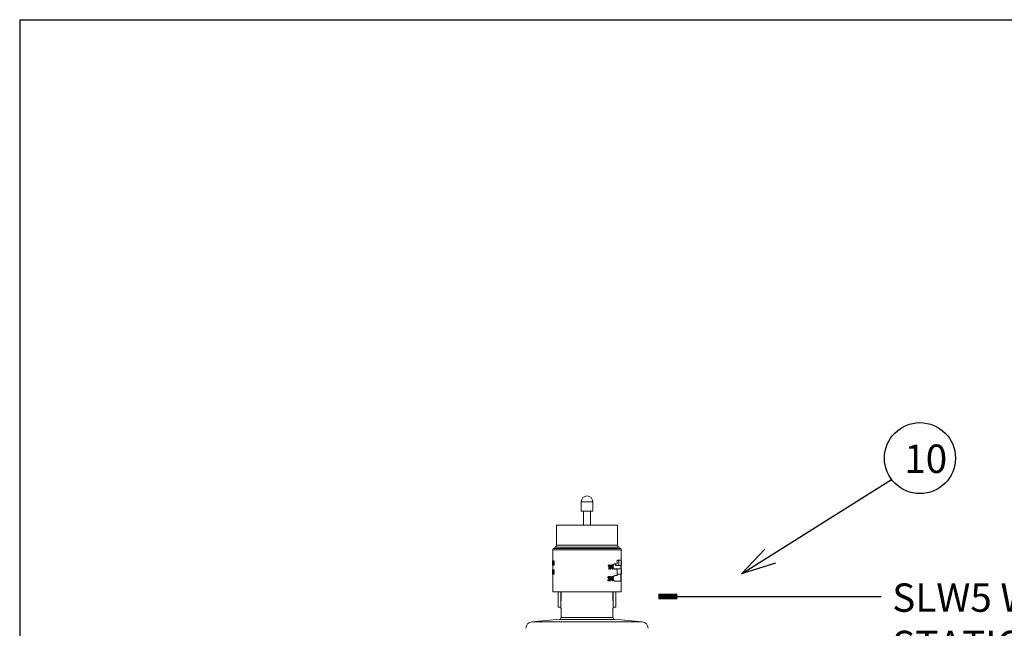
# Model space of a CAD drawing. Units: inches. Extents: x 15.4 to 32.3, y -1.7 to 8.2.
# Drawn here: x 15.4 to 18.8, y 6.1 to 8.2 of the extents above; entities that cross this region are included whole.
import ezdxf

# ---------------------------------------------------------------- set-up
doc = ezdxf.new("R2010")
doc.units = ezdxf.units.IN
doc.header["$MEASUREMENT"] = 0
for name, color, linetype in [('0121-NOTES', 5, 'Continuous'), ('BORDER', 5, 'Continuous'), ('TEXT_BUBBLE', 5, 'Continuous'), ('TEXT_LABEL', 5, 'Continuous')]:
    doc.layers.add(name, color=color, linetype=linetype)

# ---------------------------------------------------------------- blocks, each defined once
blk = doc.blocks.new('BOR')
at = {"layer": '0121-NOTES'}
for q in [(7.995185, 5.806832), (0, 0)]:
    blk.add_line((0, 5.806832), q, dxfattribs=at)

msp = doc.modelspace()

# ---------------------------------------------------------------- linework, layer by layer
at = {"color": 7, "linetype": 'Continuous', "lineweight": 15}
for p, q in [((17.3796, 6.5216), (17.339, 6.5216)), ((17.339, 6.5216), (17.339, 6.5216)), ((17.339, 6.5216), (17.339, 6.4885)), ((17.3796, 6.4885), (17.3796, 6.5216)), ((17.339, 6.4885), (17.3796, 6.4885)), ((17.3472, 6.4885), (17.3471, 6.439)), ((17.3715, 6.439), (17.3714, 6.4885)), ((17.2513, 6.439), (17.2513, 6.3684)), ((17.2513, 6.439), (17.4672, 6.439)), ((17.4672, 6.3684), (17.4672, 6.439)), ((17.4799, 6.3518), (17.2386, 6.3518)), ((17.2386, 6.3518), (17.2386, 6.3157)), ((17.248, 6.3619), (17.2402, 6.3565)), ((17.4784, 6.3565), (17.2402, 6.3565)), ((17.4652, 6.3619), (17.248, 6.3619)), ((17.2513, 6.3684), (17.4672, 6.3684)), ((17.4706, 6.3619), (17.4652, 6.3619)), ((17.4784, 6.3565), (17.4706, 6.3619)), ((17.4799, 6.3156), (17.4799, 6.3518)), ((17.2386, 6.3136), (17.2398, 6.3136)), ((17.2386, 6.3136), (17.2386, 6.2982)), ((17.2402, 6.3136), (17.2399, 6.3136)), ((17.4655, 6.3031), (17.4655, 6.3158)), ((17.4655, 6.3158), (17.4799, 6.3158)), ((17.4708, 6.3151), (17.4655, 6.3151)), ((17.4708, 6.3062), (17.4708, 6.3151)), ((17.2379, 6.2765), (17.2379, 6.2783)), ((17.238, 6.3079), (17.238, 6.3098)), ((17.2383, 6.2982), (17.2383, 6.3102)), ((17.2383, 6.2668), (17.2383, 6.2788)), ((17.2385, 6.2822), (17.2398, 6.2822)), ((17.2385, 6.2822), (17.2385, 6.2668)), ((17.2386, 6.297), (17.2386, 6.2853)), ((17.2394, 6.2982), (17.2391, 6.2982)), ((17.2401, 6.2822), (17.2398, 6.2822)), ((17.4334, 6.2941), (17.4334, 6.2959)), ((17.4342, 6.2941), (17.4342, 6.2959)), ((17.4361, 6.2843), (17.4361, 6.2963)), ((17.4369, 6.2843), (17.4361, 6.2843)), ((17.4369, 6.2843), (17.4369, 6.2963)), ((17.4382, 6.2843), (17.4369, 6.2843)), ((17.4382, 6.2997), (17.4374, 6.2997)), ((17.4382, 6.2997), (17.4382, 6.2843)), ((17.442, 6.2843), (17.4409, 6.2843)), ((17.4449, 6.2997), (17.4439, 6.2997)), ((17.4441, 6.2881), (17.4441, 6.2901)), ((17.445, 6.2881), (17.4441, 6.2881)), ((17.445, 6.2881), (17.445, 6.2901)), ((17.4493, 6.2881), (17.445, 6.2881)), ((17.4493, 6.2901), (17.4466, 6.2901)), ((17.4484, 6.2901), (17.4484, 6.2938)), ((17.4484, 6.2843), (17.4484, 6.2881)), ((17.4493, 6.2843), (17.4484, 6.2843)), ((17.4493, 6.2901), (17.4493, 6.2957)), ((17.4493, 6.2843), (17.4493, 6.2881)), ((17.4505, 6.2843), (17.4493, 6.2843)), ((17.4505, 6.2995), (17.4496, 6.2995)), ((17.4505, 6.2995), (17.4505, 6.2901)), ((17.4517, 6.2901), (17.4505, 6.2901)), ((17.4505, 6.2881), (17.4505, 6.2843)), ((17.4517, 6.2881), (17.4505, 6.2881)), ((17.4517, 6.2901), (17.4517, 6.2881)), ((17.4575, 6.3031), (17.4655, 6.3031)), ((17.4655, 6.2841), (17.4575, 6.2841)), ((17.4789, 6.2968), (17.4598, 6.2968)), ((17.4789, 6.2853), (17.4598, 6.2853)), ((17.4603, 6.2973), (17.4708, 6.2973)), ((17.4603, 6.2968), (17.4603, 6.2973)), ((17.4603, 6.2841), (17.4603, 6.2853)), ((17.4655, 6.2612), (17.4655, 6.2841)), ((17.4708, 6.2973), (17.4708, 6.3062)), ((17.4799, 6.2968), (17.4789, 6.2968)), ((17.4789, 6.2968), (17.4789, 6.2853)), ((17.4789, 6.2853), (17.4799, 6.2853)), ((17.4799, 6.2851), (17.4799, 6.2968)), ((17.4803, 6.2977), (17.4803, 6.3075)), ((17.4803, 6.2672), (17.4803, 6.277)), ((17.4807, 6.3075), (17.4807, 6.3093)), ((17.4807, 6.277), (17.4807, 6.2788)), ((17.2386, 6.2665), (17.2386, 6.2041)), ((17.2393, 6.2668), (17.2391, 6.2668)), ((17.2424, 6.2668), (17.2402, 6.2668)), ((17.2424, 6.2688), (17.2407, 6.2688)), ((17.2437, 6.2688), (17.2424, 6.2688)), ((17.2424, 6.2688), (17.2424, 6.2668)), ((17.2437, 6.2668), (17.2424, 6.2668)), ((17.2437, 6.2688), (17.2437, 6.2668)), ((17.4417, 6.2427), (17.4406, 6.2427)), ((17.4446, 6.2582), (17.4435, 6.2582)), ((17.4438, 6.2465), (17.4438, 6.2485)), ((17.4447, 6.2465), (17.4438, 6.2465)), ((17.4447, 6.2465), (17.4447, 6.2485)), ((17.449, 6.2465), (17.4447, 6.2465)), ((17.449, 6.2485), (17.4463, 6.2485)), ((17.448, 6.2485), (17.448, 6.2522)), ((17.448, 6.2427), (17.448, 6.2465)), ((17.449, 6.2427), (17.448, 6.2427)), ((17.449, 6.2485), (17.449, 6.2541)), ((17.449, 6.2427), (17.449, 6.2465)), ((17.4502, 6.2427), (17.449, 6.2427)), ((17.4502, 6.258), (17.4492, 6.258)), ((17.4502, 6.258), (17.4502, 6.2485)), ((17.4514, 6.2485), (17.4502, 6.2485)), ((17.4502, 6.2465), (17.4502, 6.2427)), ((17.4514, 6.2465), (17.4502, 6.2465)), ((17.4514, 6.2485), (17.4514, 6.2465)), ((17.4575, 6.2612), (17.4655, 6.2612)), ((17.4789, 6.2422), (17.4575, 6.2422)), ((17.4789, 6.2663), (17.4655, 6.2663)), ((17.4789, 6.2663), (17.4789, 6.2422)), ((17.4799, 6.2663), (17.4789, 6.2663)), ((17.4799, 6.2041), (17.4799, 6.2664)), ((17.2386, 6.2041), (17.4799, 6.2041)), ((17.2583, 6.2041), (17.2583, 6.1506)), ((17.2668, 6.1506), (17.2668, 6.2041)), ((17.4517, 6.2041), (17.4517, 6.1506)), ((17.4603, 6.1506), (17.4603, 6.2041)), ((17.2668, 6.1506), (17.2583, 6.1506)), ((17.2675, 6.1506), (17.2668, 6.1506)), ((17.2678, 6.1144), (17.268, 6.1427)), ((17.4508, 6.1144), (17.4506, 6.1427)), ((17.4517, 6.1506), (17.4511, 6.1506)), ((17.4517, 6.1506), (17.4603, 6.1506)), ((17.2643, 6.1077), (17.1656, 6.0991)), ((17.4574, 6.1066), (17.2612, 6.1066)), ((17.2678, 6.1144), (17.4508, 6.1144)), ((17.553, 6.0991), (17.4543, 6.1077)), ((17.1656, 6.0991), (17.3593, 6.0991)), ((17.3593, 6.0991), (17.553, 6.0991))]:
    msp.add_line(p, q, dxfattribs=at)
for centre, radius, start, end in [((17.3593, 6.5216), 0.0203, 0, 180), ((17.2466, 6.3518), 0.00794, 143.901, 180), ((17.2434, 6.3684), 0.00794, 305, 0), ((17.4752, 6.3684), 0.00794, 180, 235), ((17.472, 6.3518), 0.00794, 0, 36.099), ((17.2601, 6.1142), 0.00768, 278.0775, 1.784), ((17.4585, 6.1142), 0.00768, 178.216, 261.9225), ((17.1676, 6.0756), 0.0236, 95, 179.5), ((17.551, 6.0756), 0.0236, 0.5, 85)]:
    msp.add_arc(centre, radius, start, end, dxfattribs=at)
for points, knots in [([(17.238, 6.3098), (17.238, 6.3102), (17.2382, 6.3112), (17.2384, 6.3128), (17.2384, 6.3136)], [0, 0, 0, 0, 0.501506, 1, 1, 1, 1]), ([(17.2388, 6.3136), (17.2387, 6.3141), (17.2387, 6.3152), (17.2387, 6.3155), (17.2386, 6.3157)], [0, 0, 0, 0, 0.397333, 1, 1, 1, 1]), ([(17.2404, 6.3097), (17.2404, 6.3102), (17.2405, 6.311), (17.2406, 6.312), (17.2407, 6.3126), (17.2408, 6.313), (17.2411, 6.3135), (17.2413, 6.3136), (17.2414, 6.3136)], [0, 0, 0, 0, 0.248129, 0.371826, 0.498136, 0.622776, 0.749053, 1, 1, 1, 1]), ([(17.2414, 6.3118), (17.2413, 6.3118), (17.2412, 6.3118), (17.2411, 6.3115), (17.241, 6.3113), (17.2409, 6.311), (17.2409, 6.3104), (17.2408, 6.31), (17.2408, 6.3097)], [0, 0, 0, 0, 0.251099, 0.377562, 0.502058, 0.62638, 0.752093, 1, 1, 1, 1]), ([(17.2414, 6.3136), (17.2416, 6.3136), (17.242, 6.3136), (17.2424, 6.3136), (17.2426, 6.3136)], [0, 0, 0, 0, 0.5, 1, 1, 1, 1]), ([(17.2414, 6.3136), (17.2415, 6.3136), (17.2417, 6.3135), (17.242, 6.313), (17.2422, 6.3125), (17.2423, 6.3119), (17.2425, 6.311), (17.2425, 6.3102), (17.2425, 6.3097)], [0, 0, 0, 0, 0.250908, 0.37689, 0.50189, 0.628878, 0.751892, 1, 1, 1, 1]), ([(17.242, 6.3096), (17.242, 6.3098), (17.242, 6.3101), (17.242, 6.3105), (17.2419, 6.3109), (17.2418, 6.3112), (17.2417, 6.3115), (17.2416, 6.3118), (17.2415, 6.3118), (17.2414, 6.3118)], [0, 0, 0, 0, 0.124578, 0.249089, 0.372635, 0.498744, 0.621511, 0.750206, 1, 1, 1, 1]), ([(17.2426, 6.3136), (17.2428, 6.3136), (17.243, 6.3135), (17.2432, 6.313), (17.2434, 6.3125), (17.2435, 6.3119), (17.2437, 6.311), (17.2437, 6.3102), (17.2437, 6.3097)], [0, 0, 0, 0, 0.249695, 0.375257, 0.500142, 0.627229, 0.750636, 1, 1, 1, 1]), ([(17.4799, 6.3158), (17.4799, 6.3157), (17.4799, 6.3155), (17.4798, 6.3137), (17.4797, 6.3111), (17.4796, 6.3079), (17.4796, 6.3047), (17.4797, 6.3018), (17.4798, 6.2994), (17.4799, 6.2976), (17.48, 6.2968), (17.4799, 6.2968), (17.4799, 6.2968)], [0, 0, 0, 0, 0.11487, 0.22976, 0.343337, 0.450486, 0.550218, 0.646808, 0.745997, 0.851546, 0.96362, 1, 1, 1, 1]), ([(17.4807, 6.3093), (17.4806, 6.3098), (17.4804, 6.3107), (17.4803, 6.3123), (17.4802, 6.3131)], [0, 0, 0, 0, 0.501506, 1, 1, 1, 1]), ([(17.2379, 6.2783), (17.238, 6.2788), (17.2382, 6.2798), (17.2383, 6.2814), (17.2384, 6.2822)], [0, 0, 0, 0, 0.50151, 1, 1, 1, 1]), ([(17.2388, 6.2822), (17.2388, 6.2823), (17.2388, 6.2833), (17.2387, 6.2845), (17.2387, 6.285), (17.2386, 6.2853)], [0, 0, 0, 0, 0.065612, 0.524954, 1, 1, 1, 1]), ([(17.2387, 6.297), (17.2387, 6.297), (17.2387, 6.2971), (17.2387, 6.2979), (17.2387, 6.2982)], [0, 0, 0, 0, 0.566841, 1, 1, 1, 1]), ([(17.2402, 6.2778), (17.2403, 6.2784), (17.2403, 6.2793), (17.2404, 6.2803), (17.2405, 6.281), (17.2407, 6.2816), (17.2409, 6.2821), (17.2411, 6.2821), (17.2413, 6.2822)], [0, 0, 0, 0, 0.248842, 0.377746, 0.498478, 0.623512, 0.749192, 1, 1, 1, 1]), ([(17.2403, 6.3027), (17.2403, 6.3032), (17.2404, 6.304), (17.2405, 6.3052), (17.2406, 6.3062), (17.2408, 6.3065), (17.2409, 6.3066)], [0, 0, 0, 0, 0.249687, 0.499179, 0.749038, 1, 1, 1, 1]), ([(17.2414, 6.298), (17.2412, 6.2981), (17.241, 6.2981), (17.2408, 6.2987), (17.2406, 6.2994), (17.2405, 6.3001), (17.2404, 6.3012), (17.2403, 6.3021), (17.2403, 6.3027)], [0, 0, 0, 0, 0.250568, 0.374092, 0.50139, 0.626806, 0.751382, 1, 1, 1, 1]), ([(17.2409, 6.3066), (17.2408, 6.3068), (17.2407, 6.3071), (17.2405, 6.3078), (17.2404, 6.3087), (17.2404, 6.3094), (17.2404, 6.3097)], [0, 0, 0, 0, 0.251383, 0.501411, 0.750694, 1, 1, 1, 1]), ([(17.2412, 6.2804), (17.2412, 6.2804), (17.241, 6.2803), (17.2409, 6.28), (17.2408, 6.2796), (17.2407, 6.2792), (17.2407, 6.2785), (17.2406, 6.278), (17.2406, 6.2776)], [0, 0, 0, 0, 0.250657, 0.375454, 0.501459, 0.622017, 0.751168, 1, 1, 1, 1]), ([(17.2414, 6.3057), (17.2413, 6.3057), (17.2412, 6.3056), (17.241, 6.3052), (17.2409, 6.3047), (17.2408, 6.3039), (17.2408, 6.3031), (17.2407, 6.3028)], [0, 0, 0, 0, 0.250801, 0.3751913, 0.5017275, 0.7508138, 1, 1, 1, 1]), ([(17.2407, 6.3028), (17.2408, 6.3024), (17.2408, 6.3018), (17.2408, 6.3011), (17.2409, 6.3006), (17.241, 6.3003), (17.2412, 6.2999), (17.2413, 6.2998), (17.2414, 6.2998)], [0, 0, 0, 0, 0.252742, 0.378945, 0.496117, 0.615928, 0.741194, 1, 1, 1, 1]), ([(17.2421, 6.3097), (17.2419, 6.3097), (17.2415, 6.3097), (17.241, 6.3097), (17.2408, 6.3097)], [0, 0, 0, 0, 0.5, 1, 1, 1, 1]), ([(17.2408, 6.3097), (17.2408, 6.3096), (17.2408, 6.3093), (17.2409, 6.3088), (17.2409, 6.3084), (17.241, 6.3081), (17.2411, 6.3078), (17.2412, 6.3075), (17.2413, 6.3075), (17.2414, 6.3075)], [0, 0, 0, 0, 0.124608, 0.249119, 0.37538, 0.498698, 0.621108, 0.747151, 1, 1, 1, 1]), ([(17.2409, 6.2726), (17.2411, 6.2733), (17.2414, 6.2745), (17.2417, 6.276), (17.2418, 6.277), (17.2419, 6.2775), (17.2419, 6.2778), (17.2419, 6.2779)], [0, 0, 0, 0, 0.501049, 0.750681, 0.87535, 0.937664, 1, 1, 1, 1]), ([(17.2419, 6.2779), (17.2419, 6.2782), (17.2419, 6.2789), (17.2417, 6.2796), (17.2416, 6.28), (17.2415, 6.2803), (17.2413, 6.2804), (17.2412, 6.2804)], [0, 0, 0, 0, 0.248709, 0.497799, 0.624729, 0.748979, 1, 1, 1, 1]), ([(17.2425, 6.2822), (17.2423, 6.2822), (17.2419, 6.2822), (17.2415, 6.2822), (17.2413, 6.2822)], [0, 0, 0, 0, 0.5, 1, 1, 1, 1]), ([(17.2413, 6.2822), (17.2414, 6.2821), (17.2416, 6.2821), (17.2419, 6.2816), (17.2421, 6.281), (17.2422, 6.2803), (17.2423, 6.2793), (17.2424, 6.2785), (17.2424, 6.2779)], [0, 0, 0, 0, 0.250799, 0.376045, 0.501676, 0.626839, 0.751583, 1, 1, 1, 1]), ([(17.2414, 6.3075), (17.2415, 6.3075), (17.2416, 6.3075), (17.2417, 6.3078), (17.2418, 6.308), (17.2419, 6.3084), (17.242, 6.3089), (17.242, 6.3093), (17.242, 6.3096)], [0, 0, 0, 0, 0.2510967, 0.3798079, 0.5020015, 0.6274027, 0.7518699, 1, 1, 1, 1]), ([(17.2421, 6.3027), (17.2421, 6.3031), (17.2421, 6.3038), (17.242, 6.3047), (17.2418, 6.3052), (17.2416, 6.3056), (17.2415, 6.3057), (17.2414, 6.3057)], [0, 0, 0, 0, 0.2491082, 0.4980658, 0.625654, 0.7491493, 1, 1, 1, 1]), ([(17.2414, 6.2998), (17.2415, 6.2998), (17.2416, 6.2999), (17.2418, 6.3002), (17.242, 6.3007), (17.2421, 6.3016), (17.2421, 6.3023), (17.2421, 6.3027)], [0, 0, 0, 0, 0.250906, 0.375684, 0.501971, 0.750951, 1, 1, 1, 1]), ([(17.2426, 6.3027), (17.2426, 6.3021), (17.2426, 6.3009), (17.2423, 6.2995), (17.2421, 6.2987), (17.2418, 6.2981), (17.2416, 6.2981), (17.2414, 6.298)], [0, 0, 0, 0, 0.248843, 0.497903, 0.624668, 0.749099, 1, 1, 1, 1]), ([(17.2414, 6.298), (17.2416, 6.298), (17.242, 6.298), (17.2424, 6.298), (17.2426, 6.298)], [0, 0, 0, 0, 0.499996, 1, 1, 1, 1]), ([(17.2424, 6.2779), (17.2424, 6.2773), (17.2423, 6.276), (17.242, 6.2738), (17.2416, 6.2725), (17.2414, 6.2716)], [0, 0, 0, 0, 0.248785, 0.49856, 1, 1, 1, 1]), ([(17.2425, 6.3097), (17.2425, 6.3093), (17.2425, 6.3087), (17.2424, 6.3078), (17.2422, 6.3072), (17.2421, 6.3068), (17.242, 6.3067), (17.2419, 6.3066)], [0, 0, 0, 0, 0.249141, 0.498318, 0.748283, 0.874031, 1, 1, 1, 1]), ([(17.2419, 6.3066), (17.2421, 6.3066), (17.2425, 6.3066), (17.2429, 6.3066), (17.2432, 6.3066)], [0, 0, 0, 0, 0.499997, 1, 1, 1, 1]), ([(17.2419, 6.3066), (17.242, 6.3065), (17.2422, 6.3061), (17.2425, 6.3051), (17.2426, 6.3039), (17.2426, 6.3031), (17.2426, 6.3027)], [0, 0, 0, 0, 0.250994, 0.500856, 0.75041, 1, 1, 1, 1]), ([(17.242, 6.3041), (17.242, 6.304), (17.242, 6.3036), (17.242, 6.3032), (17.242, 6.3028)], [0, 0, 0, 0, 0.164433, 1, 1, 1, 1]), ([(17.242, 6.3028), (17.242, 6.3024), (17.242, 6.3019), (17.242, 6.3015), (17.242, 6.3014)], [0, 0, 0, 0, 0.802047, 1, 1, 1, 1]), ([(17.2436, 6.2779), (17.2434, 6.2779), (17.243, 6.2779), (17.2426, 6.2779), (17.2424, 6.2779)], [0, 0, 0, 0, 0.499996, 1, 1, 1, 1]), ([(17.2425, 6.2822), (17.2426, 6.2821), (17.2428, 6.2821), (17.2431, 6.2816), (17.2433, 6.2808), (17.2436, 6.2796), (17.2436, 6.2785), (17.2436, 6.2779)], [0, 0, 0, 0, 0.249859, 0.374847, 0.500544, 0.750051, 1, 1, 1, 1]), ([(17.2426, 6.3027), (17.2428, 6.3027), (17.2432, 6.3027), (17.2436, 6.3027), (17.2438, 6.3027)], [0, 0, 0, 0, 0.499996, 1, 1, 1, 1]), ([(17.2438, 6.3027), (17.2438, 6.3021), (17.2438, 6.3009), (17.2436, 6.2995), (17.2433, 6.2987), (17.243, 6.2981), (17.2428, 6.2981), (17.2426, 6.298)], [0, 0, 0, 0, 0.250029, 0.499647, 0.626288, 0.750365, 1, 1, 1, 1]), ([(17.2436, 6.2779), (17.2436, 6.2773), (17.2435, 6.276), (17.2432, 6.2738), (17.2428, 6.2725), (17.2426, 6.2716)], [0, 0, 0, 0, 0.249467, 0.499426, 1, 1, 1, 1]), ([(17.2437, 6.3097), (17.2437, 6.3093), (17.2437, 6.3087), (17.2436, 6.3078), (17.2434, 6.3072), (17.2433, 6.3068), (17.2432, 6.3067), (17.2432, 6.3066)], [0, 0, 0, 0, 0.250051, 0.499712, 0.749347, 0.87463, 1, 1, 1, 1]), ([(17.2432, 6.3066), (17.2433, 6.3065), (17.2435, 6.3061), (17.2437, 6.3051), (17.2438, 6.3039), (17.2438, 6.3031), (17.2438, 6.3027)], [0, 0, 0, 0, 0.249881, 0.499511, 0.749577, 1, 1, 1, 1]), ([(17.4334, 6.2959), (17.4341, 6.2964), (17.4353, 6.2974), (17.4361, 6.2989), (17.4365, 6.2997)], [0, 0, 0, 0, 0.500714, 1, 1, 1, 1]), ([(17.4342, 6.2959), (17.4349, 6.2964), (17.4361, 6.2974), (17.4369, 6.2989), (17.4374, 6.2997)], [0, 0, 0, 0, 0.501507, 1, 1, 1, 1]), ([(17.4575, 6.2841), (17.4568, 6.2842), (17.4555, 6.2844), (17.4535, 6.2862), (17.452, 6.2888), (17.4513, 6.292), (17.4513, 6.2951), (17.452, 6.298), (17.4532, 6.3005), (17.4549, 6.3023), (17.4564, 6.3031), (17.4573, 6.3031), (17.4575, 6.3031)], [0, 0, 0, 0, 0.11487, 0.22976, 0.343336, 0.450487, 0.550219, 0.646809, 0.745996, 0.851546, 0.96362, 1, 1, 1, 1]), ([(17.4599, 6.3031), (17.46, 6.3026), (17.46, 6.3011), (17.4601, 6.2991), (17.4603, 6.2977), (17.4603, 6.2972), (17.4603, 6.2974), (17.4603, 6.2974)], [0, 0, 0, 0, 0.159066, 0.425988, 0.693769, 0.961205, 1, 1, 1, 1]), ([(17.4799, 6.2853), (17.4799, 6.2852), (17.4799, 6.285), (17.4798, 6.2832), (17.4797, 6.2806), (17.4796, 6.2774), (17.4796, 6.2743), (17.4797, 6.2714), (17.4798, 6.2689), (17.4799, 6.2671), (17.48, 6.2663), (17.4799, 6.2663), (17.4799, 6.2663)], [0, 0, 0, 0, 0.11487, 0.22976, 0.343336, 0.450487, 0.550219, 0.646809, 0.745996, 0.851546, 0.96362, 1, 1, 1, 1]), ([(17.4807, 6.2788), (17.4806, 6.2793), (17.4804, 6.2803), (17.4803, 6.2819), (17.4802, 6.2826)], [0, 0, 0, 0, 0.501506, 1, 1, 1, 1]), ([(17.2402, 6.2681), (17.2403, 6.269), (17.2405, 6.2707), (17.2408, 6.2719), (17.2409, 6.2726)], [0, 0, 0, 0, 0.498393, 1, 1, 1, 1]), ([(17.4329, 6.2469), (17.4328, 6.2469), (17.4325, 6.2469), (17.4323, 6.2469), (17.4321, 6.2469)], [0, 0, 0, 0, 0.500001, 1, 1, 1, 1]), ([(17.4356, 6.2426), (17.4351, 6.2426), (17.4345, 6.2427), (17.4337, 6.2432), (17.433, 6.244), (17.4323, 6.2452), (17.4322, 6.2463), (17.4321, 6.2469)], [0, 0, 0, 0, 0.249573, 0.374006, 0.500221, 0.749866, 1, 1, 1, 1]), ([(17.4323, 6.2542), (17.4324, 6.2547), (17.4325, 6.2557), (17.4331, 6.2569), (17.4338, 6.2575), (17.4345, 6.258), (17.4351, 6.2581), (17.4355, 6.2582)], [0, 0, 0, 0, 0.250388, 0.500046, 0.625928, 0.75053, 1, 1, 1, 1]), ([(17.4364, 6.2426), (17.4359, 6.2426), (17.4353, 6.2427), (17.4345, 6.2432), (17.4338, 6.244), (17.4331, 6.2452), (17.433, 6.2463), (17.4329, 6.2469)], [0, 0, 0, 0, 0.250796, 0.37562, 0.501914, 0.751039, 1, 1, 1, 1]), ([(17.433, 6.2542), (17.4331, 6.2547), (17.4333, 6.2557), (17.4339, 6.2569), (17.4345, 6.2575), (17.4353, 6.258), (17.4359, 6.2581), (17.4363, 6.2582)], [0, 0, 0, 0, 0.249257, 0.498384, 0.624397, 0.749337, 1, 1, 1, 1]), ([(17.4343, 6.2471), (17.4344, 6.2467), (17.4345, 6.2461), (17.4348, 6.2452), (17.4352, 6.2448), (17.4357, 6.2444), (17.4362, 6.2444), (17.4364, 6.2443)], [0, 0, 0, 0, 0.249523, 0.498679, 0.623976, 0.747202, 1, 1, 1, 1]), ([(17.4364, 6.2564), (17.4361, 6.2564), (17.4357, 6.2563), (17.4353, 6.256), (17.4349, 6.2556), (17.4346, 6.2549), (17.4345, 6.2543), (17.4345, 6.254)], [0, 0, 0, 0, 0.25073, 0.375566, 0.501692, 0.750686, 1, 1, 1, 1]), ([(17.4352, 6.2518), (17.4354, 6.2518), (17.4359, 6.2519), (17.4365, 6.2523), (17.4369, 6.2528), (17.4372, 6.2533), (17.4372, 6.2538), (17.4372, 6.2542)], [0, 0, 0, 0, 0.2502012, 0.5002416, 0.6250724, 0.7504929, 1, 1, 1, 1]), ([(17.4363, 6.2582), (17.4362, 6.2582), (17.4359, 6.2582), (17.4356, 6.2582), (17.4355, 6.2582)], [0, 0, 0, 0, 0.499998, 1, 1, 1, 1]), ([(17.4372, 6.2542), (17.4372, 6.2545), (17.4372, 6.2549), (17.437, 6.2554), (17.4368, 6.2558), (17.4365, 6.256), (17.4361, 6.2563), (17.4358, 6.2564), (17.4355, 6.2564)], [0, 0, 0, 0, 0.249613, 0.374169, 0.500053, 0.627469, 0.750483, 1, 1, 1, 1]), ([(17.4356, 6.2443), (17.4359, 6.2444), (17.4364, 6.2444), (17.4369, 6.2448), (17.4374, 6.2454), (17.4377, 6.2462), (17.4378, 6.247), (17.4378, 6.2474)], [0, 0, 0, 0, 0.249492, 0.37335, 0.500083, 0.749825, 1, 1, 1, 1]), ([(17.4364, 6.2426), (17.4363, 6.2426), (17.436, 6.2426), (17.4357, 6.2426), (17.4356, 6.2426)], [0, 0, 0, 0, 0.500001, 1, 1, 1, 1]), ([(17.4366, 6.2503), (17.4364, 6.2503), (17.4362, 6.2503), (17.4359, 6.2503), (17.4357, 6.2503)], [0, 0, 0, 0, 0.500002, 1, 1, 1, 1]), ([(17.4378, 6.2474), (17.4378, 6.2478), (17.4378, 6.2483), (17.4375, 6.249), (17.4373, 6.2494), (17.4369, 6.2498), (17.4365, 6.2502), (17.436, 6.2502), (17.4357, 6.2503)], [0, 0, 0, 0, 0.249768, 0.374602, 0.500273, 0.627929, 0.75074, 1, 1, 1, 1]), ([(17.436, 6.2518), (17.4362, 6.2518), (17.4368, 6.2519), (17.4373, 6.2523), (17.4377, 6.2528), (17.438, 6.2533), (17.438, 6.2538), (17.438, 6.2542)], [0, 0, 0, 0, 0.251334, 0.502016, 0.626827, 0.751836, 1, 1, 1, 1]), ([(17.4363, 6.2582), (17.4367, 6.2581), (17.4375, 6.258), (17.4384, 6.2573), (17.4389, 6.2565), (17.4393, 6.2556), (17.4394, 6.2548), (17.4394, 6.2542)], [0, 0, 0, 0, 0.251026, 0.501223, 0.623616, 0.749802, 1, 1, 1, 1]), ([(17.438, 6.2542), (17.438, 6.2545), (17.438, 6.2549), (17.4378, 6.2554), (17.4376, 6.2558), (17.4373, 6.256), (17.4369, 6.2563), (17.4366, 6.2564), (17.4364, 6.2564)], [0, 0, 0, 0, 0.248402, 0.372603, 0.49832, 0.625887, 0.749256, 1, 1, 1, 1]), ([(17.44, 6.2474), (17.44, 6.2468), (17.4399, 6.2455), (17.4392, 6.2441), (17.4385, 6.2433), (17.4376, 6.2427), (17.4369, 6.2426), (17.4364, 6.2426)], [0, 0, 0, 0, 0.248729, 0.497872, 0.625248, 0.749139, 1, 1, 1, 1]), ([(17.4364, 6.2443), (17.4367, 6.2444), (17.4372, 6.2444), (17.4377, 6.2448), (17.4382, 6.2453), (17.4386, 6.2462), (17.4386, 6.247), (17.4386, 6.2474)], [0, 0, 0, 0, 0.250787, 0.375045, 0.501841, 0.750998, 1, 1, 1, 1]), ([(17.4386, 6.2474), (17.4386, 6.2478), (17.4386, 6.2483), (17.4383, 6.249), (17.4381, 6.2494), (17.4378, 6.2498), (17.4373, 6.2502), (17.4368, 6.2502), (17.4366, 6.2503)], [0, 0, 0, 0, 0.2485875, 0.3730519, 0.4985447, 0.6263345, 0.7494863, 1, 1, 1, 1]), ([(17.438, 6.2542), (17.4379, 6.2542), (17.4376, 6.2542), (17.4373, 6.2542), (17.4372, 6.2542)], [0, 0, 0, 0, 0.499995, 1, 1, 1, 1]), ([(17.4394, 6.2542), (17.4394, 6.2539), (17.4393, 6.2533), (17.439, 6.2524), (17.4387, 6.2518), (17.4383, 6.2514), (17.4381, 6.2513), (17.4379, 6.2512)], [0, 0, 0, 0, 0.249198, 0.498578, 0.74851, 0.874147, 1, 1, 1, 1]), ([(17.4379, 6.2512), (17.4383, 6.251), (17.4389, 6.2508), (17.4395, 6.2498), (17.4399, 6.2486), (17.44, 6.2478), (17.44, 6.2474)], [0, 0, 0, 0, 0.251034, 0.50113, 0.750473, 1, 1, 1, 1]), ([(17.4575, 6.2422), (17.4568, 6.2423), (17.4555, 6.2425), (17.4535, 6.2443), (17.452, 6.2469), (17.4513, 6.2501), (17.4513, 6.2532), (17.452, 6.2561), (17.4532, 6.2586), (17.4549, 6.2604), (17.4564, 6.2611), (17.4573, 6.2612), (17.4575, 6.2612)], [0, 0, 0, 0, 0.11487, 0.22976, 0.343336, 0.450488, 0.550217, 0.646807, 0.745997, 0.851545, 0.963621, 1, 1, 1, 1]), ([(17.2651, 6.1506), (17.2654, 6.1505), (17.266, 6.1503), (17.2669, 6.149), (17.2676, 6.1469), (17.268, 6.1447), (17.268, 6.1432), (17.268, 6.1427)], [0, 0, 0, 0, 0.214679, 0.429376, 0.643724, 0.858141, 1, 1, 1, 1]), ([(17.4506, 6.1427), (17.4506, 6.1435), (17.4507, 6.1453), (17.4512, 6.1477), (17.452, 6.1495), (17.4528, 6.1505), (17.4533, 6.1505), (17.4535, 6.1506)], [0, 0, 0, 0, 0.214555, 0.429109, 0.643626, 0.857995, 1, 1, 1, 1])]:
    msp.add_open_spline(points, degree=3, knots=knots, dxfattribs=at)
for points, degree in [([(17.2391, 6.2982), (17.2399, 6.3136)], 1), ([(17.2402, 6.3136), (17.2394, 6.2982)], 1), ([(17.2383, 6.2788), (17.2379, 6.2765)], 1), ([(17.2383, 6.3102), (17.238, 6.3079)], 1), ([(17.2391, 6.2668), (17.2398, 6.2822)], 1), ([(17.2401, 6.2822), (17.2393, 6.2668)], 1), ([(17.2394, 6.2982), (17.2406, 6.2982)], 1), ([(17.2406, 6.2776), (17.2402, 6.2778)], 1), ([(17.2419, 6.2776), (17.2406, 6.2776)], 1), ([(17.242, 6.3028), (17.2407, 6.3028)], 1), ([(17.2411, 6.2776), (17.2408, 6.272)], 1), ([(17.2425, 6.3097), (17.2427, 6.3097), (17.2431, 6.3097), (17.2435, 6.3097), (17.2437, 6.3097)], 3), ([(17.4342, 6.2959), (17.4334, 6.2959)], 1), ([(17.4342, 6.2941), (17.4334, 6.2941)], 1), ([(17.4369, 6.2963), (17.4342, 6.2941)], 1), ([(17.4374, 6.2997), (17.4365, 6.2997)], 1), ([(17.4401, 6.2843), (17.443, 6.2997)], 1), ([(17.4409, 6.2843), (17.4401, 6.2843)], 1), ([(17.4409, 6.2843), (17.4439, 6.2997)], 1), ([(17.4449, 6.2997), (17.442, 6.2843)], 1), ([(17.4439, 6.2997), (17.443, 6.2997)], 1), ([(17.4441, 6.2901), (17.4486, 6.2995)], 1), ([(17.445, 6.2901), (17.4441, 6.2901)], 1), ([(17.445, 6.2901), (17.4496, 6.2995)], 1), ([(17.4493, 6.2957), (17.4466, 6.2901)], 1), ([(17.4496, 6.2995), (17.4486, 6.2995)], 1), ([(17.4807, 6.3093), (17.4794, 6.3093)], 1), ([(17.4807, 6.3075), (17.4794, 6.3075)], 1), ([(17.4807, 6.2788), (17.4794, 6.2788)], 1), ([(17.4807, 6.277), (17.4794, 6.277)], 1), ([(17.2387, 6.2665), (17.2387, 6.2668)], 1), ([(17.2402, 6.2668), (17.2402, 6.2681)], 1), ([(17.2414, 6.2716), (17.2407, 6.2688)], 1), ([(17.2426, 6.2716), (17.2414, 6.2716)], 1), ([(17.2426, 6.2716), (17.2419, 6.2688)], 1), ([(17.4321, 6.2469), (17.4335, 6.2471)], 1), ([(17.433, 6.2542), (17.4323, 6.2542)], 1), ([(17.4337, 6.254), (17.4323, 6.2542)], 1), ([(17.4329, 6.2469), (17.4343, 6.2471)], 1), ([(17.4345, 6.254), (17.433, 6.2542)], 1), ([(17.4343, 6.2471), (17.4335, 6.2471)], 1), ([(17.4345, 6.254), (17.4343, 6.254), (17.4341, 6.254), (17.4338, 6.254), (17.4337, 6.254)], 3), ([(17.4348, 6.2501), (17.435, 6.2518)], 1), ([(17.4356, 6.2501), (17.4348, 6.2501)], 1), ([(17.4358, 6.2518), (17.435, 6.2518)], 1), ([(17.436, 6.2518), (17.4352, 6.2518)], 1), ([(17.4364, 6.2564), (17.4355, 6.2564)], 1), ([(17.4356, 6.2501), (17.4358, 6.2518)], 1), ([(17.4366, 6.2503), (17.4356, 6.2501)], 1), ([(17.4364, 6.2443), (17.4363, 6.2443), (17.436, 6.2443), (17.4358, 6.2443), (17.4356, 6.2443)], 3), ([(17.4358, 6.2518), (17.436, 6.2518)], 1), ([(17.4386, 6.2474), (17.4378, 6.2474)], 1), ([(17.4397, 6.2427), (17.4426, 6.2582)], 1), ([(17.4406, 6.2427), (17.4397, 6.2427)], 1), ([(17.4406, 6.2427), (17.4435, 6.2582)], 1), ([(17.4446, 6.2582), (17.4417, 6.2427)], 1), ([(17.4435, 6.2582), (17.4426, 6.2582)], 1), ([(17.4438, 6.2485), (17.4483, 6.258)], 1), ([(17.4447, 6.2485), (17.4438, 6.2485)], 1), ([(17.4447, 6.2485), (17.4492, 6.258)], 1), ([(17.449, 6.2541), (17.4463, 6.2485)], 1), ([(17.4492, 6.258), (17.4483, 6.258)], 1), ([(17.2681, 6.2041), (17.2675, 6.1506)], 1), ([(17.4511, 6.1506), (17.4505, 6.2041)], 1)]:
    msp.add_open_spline(points, degree=degree, dxfattribs=at)
at = {"layer": 'TEXT_BUBBLE', "linetype": 'Continuous'}
for points in [[(17.9028, 6.2671, 0), (18.4319, 6.6, 0)], [(18.023, 6.3051, 0), (17.9028, 6.2671, 0), (17.9856, 6.354, 0)]]:
    msp.add_polyline3d(points, dxfattribs=at)
at = {"layer": 'TEXT_BUBBLE', "color": 5}
msp.add_circle((18.5318, 6.6751), 0.125, dxfattribs=at)
at = {"layer": 'TEXT_LABEL'}
msp.add_line((18.3955, 6.1864), (17.6294, 6.1864), dxfattribs=at)
at = {"layer": 'TEXT_LABEL', "const_width": 0.02}
msp.add_lwpolyline([(17.6779, 6.1882), (17.6109, 6.1882)], dxfattribs=at)

# ---------------------------------------------------------------- block references
at = {"layer": 'BORDER', "xscale": 1.716000000000001, "yscale": 1.716000000000001, "zscale": 1.716000000000001}
msp.add_blockref('BOR', (15.3615, -1.7454), dxfattribs=at)

# ---------------------------------------------------------------- texts
at = {"layer": 'TEXT_BUBBLE', "color": 5}
msp.add_text('10', height=0.1, dxfattribs=at).set_placement((18.4763, 6.6229))
at = {"layer": 'TEXT_LABEL', "insert": (18.434, 6.2338), "char_height": 0.1, "width": 1.452626, "attachment_point": 1}
msp.add_mtext('SLW5 WEATHER STATION', dxfattribs=at)

doc.saveas('drawing.dxf')
